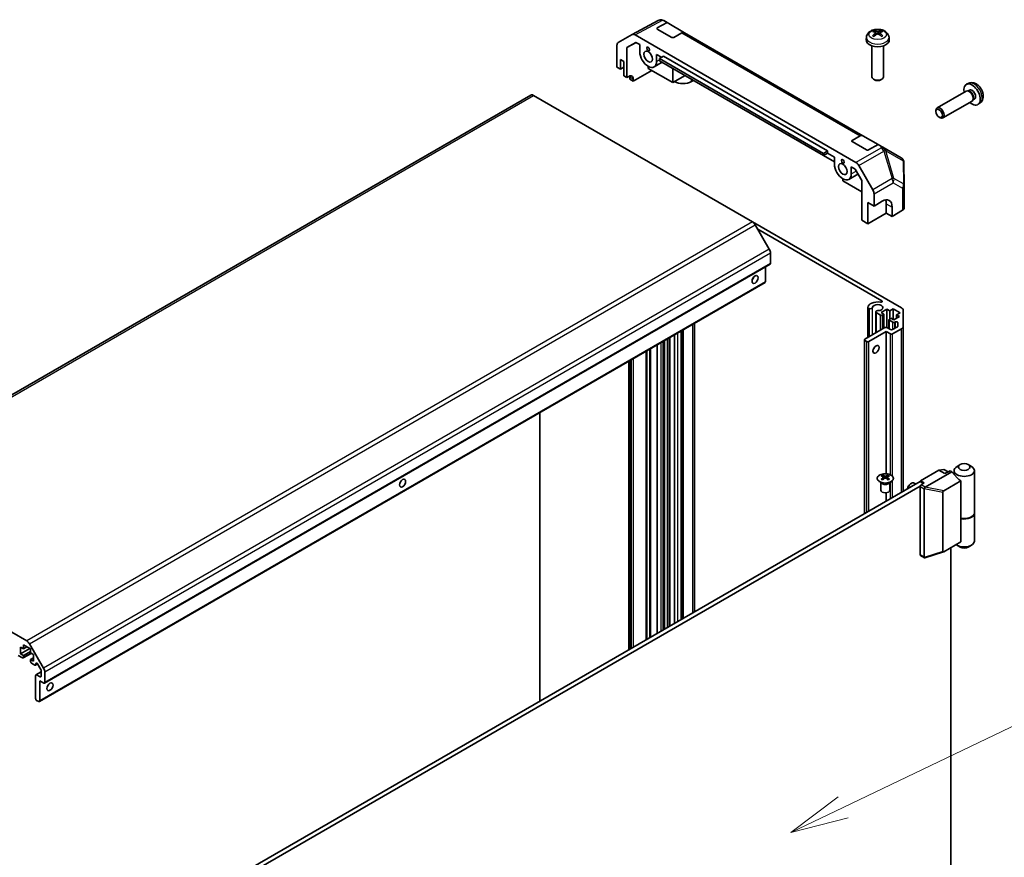
# Model space of a CAD drawing. Units: millimetres. Extents: x 87 to 8338, y 48 to 1734.
# Drawn here: x 1918 to 2173, y 939 to 1155 of the extents above; entities that cross this region are included whole.
import ezdxf

# ---------------------------------------------------------------- set-up
doc = ezdxf.new("R2010")
doc.units = ezdxf.units.MM
doc.header["$LTSCALE"] = 6
for name, color, linetype, lineweight in [('Symbol (TK)', 100, 'Continuous', 18), ('Visible (ISO)', 7, 'Continuous', 35), ('Visible Narrow (ISO)', 7, 'Continuous', 25)]:
    doc.layers.add(name, color=color, linetype=linetype, lineweight=lineweight)
doc.styles.add('Note Text (TK2)', font='txt')

# ---------------------------------------------------------------- blocks, each defined once
blk = doc.blocks.new('バルーン3')
at = {"layer": 'Symbol (TK)', "color": 100}
for p, q in [((355.231, 158.613), (375.01, 168.068)), ((355.016, 159.064), (352.976, 157.535)), ((355.231, 158.613), (352.976, 157.535)), ((352.976, 157.535), (355.447, 158.162))]:
    blk.add_line(p, q, dxfattribs=at)
at = {"layer": 'Symbol (TK)'}
blk.add_circle((377.707, 169.357), 3, dxfattribs=at)
at = {"layer": 'Symbol (TK)', "color": 7, "insert": (377.707, 169.351), "char_height": 2, "attachment_point": 5, "style": 'Note Text (TK2)'}
blk.add_mtext('5', dxfattribs=at)

msp = doc.modelspace()

# ---------------------------------------------------------------- linework, layer by layer
at = {"layer": 'Visible (ISO)'}
for p, q in [((2076.8338, 1151.5356), (2083.5537, 1155.1491)), ((2083.3355, 1153.2399), (2085.8444, 1154.6379)), ((2084.9948, 1155.1284), (2085.8444, 1154.6379)), ((2085.8444, 1154.6379), (2090.3901, 1152.0134)), ((2073.1985, 1149.4371), (2076.8206, 1151.5283)), ((2077.5706, 1151.454), (2134.7087, 1118.4652)), ((2087.0478, 1150.7958), (2083.3355, 1152.9391)), ((2089.6586, 1151.9496), (2087.5781, 1150.7904)), ((2136.5288, 1125.3752), (2090.3901, 1152.0134)), ((2139.8304, 1152.0007), (2139.8888, 1151.4564)), ((2140.8615, 1152.0007), (2140.8031, 1151.4564)), ((2075.4604, 1148.1441), (2077.7907, 1149.4895)), ((2077.8735, 1149.4417), (2075.4604, 1148.1441)), ((2077.7907, 1149.4895), (2078.7746, 1148.9214)), ((2078.7746, 1147.0846), (2078.7746, 1148.9214)), ((2137.421, 1150.8689), (2137.3517, 1150.2229)), ((2143.2708, 1150.8689), (2143.3402, 1150.2229)), ((2072.888, 1143.1348), (2072.888, 1148.7505)), ((2075.4604, 1140.4248), (2075.4604, 1148.1441)), ((2083.1233, 1146.4107), (2084.4491, 1145.6452)), ((2083.1233, 1146.4107), (2083.1233, 1144.5738)), ((2138.8459, 1148.6158), (2138.8459, 1140.5809)), ((2141.8459, 1148.6158), (2141.8459, 1140.5809)), ((2073.7899, 1142.614), (2073.7899, 1145.0635)), ((2073.7899, 1145.0635), (2074.6649, 1144.5583)), ((2074.6649, 1144.5583), (2074.6649, 1140.8841)), ((2082.4865, 1143.1662), (2084.5541, 1144.3599)), ((2084.9264, 1145.9208), (2083.8658, 1145.3084)), ((2083.8658, 1144.7573), (2083.8658, 1145.3084)), ((2083.8658, 1145.3084), (2126.2922, 1120.8135)), ((2126.2922, 1120.2624), (2083.8658, 1144.7573)), ((2084.9264, 1145.9208), (2127.3529, 1121.4259)), ((2072.888, 1143.1348), (2073.7899, 1142.614)), ((2073.7899, 1142.614), (2074.6649, 1143.1192)), ((2081.9355, 1142.1978), (2077.0792, 1139.4902)), ((2080.949, 1142.7673), (2080.949, 1143.3185)), ((2087.3129, 1139.0931), (2080.949, 1142.7673)), ((2087.3129, 1142.767), (2087.3129, 1139.0931)), ((2074.6649, 1140.8841), (2075.4604, 1140.4248)), ((2075.4604, 1140.4248), (2076, 1140.7256)), ((2076.2559, 1139.9655), (2076.2559, 1140.5779)), ((2077.0792, 1139.4902), (2076.2559, 1139.9655)), ((2077.0792, 1140.1026), (2077.0792, 1139.4902)), ((2087.3129, 1139.0931), (2090.4947, 1140.9301)), ((2092.669, 1139.6747), (2092.1389, 1139.3687)), ((2139.5128, 1139.8371), (2139.285, 1139.9686)), ((2141.1791, 1139.8371), (2141.4068, 1139.9686)), ((2163.9309, 1138.9408), (2163.3368, 1138.6779)), ((2163.2487, 1136.9016), (2155.7336, 1132.5628)), ((2163.8369, 1136.9554), (2163.5623, 1136.9708)), ((2164.0717, 1137.1908), (2163.6792, 1136.9642)), ((2050.5686, 1135.8825), (1862.8317, 1027.4926)), ((2107.9277, 1103.1249), (2051.3186, 1135.8082)), ((2164.7487, 1134.3035), (2157.2336, 1129.9647)), ((2165.0893, 1134.7861), (2164.9654, 1134.5406)), ((2165.4106, 1134.8717), (2165.0182, 1134.6451)), ((2166.8558, 1133.8748), (2166.331, 1133.4917)), ((2155.4229, 1131.6134), (2155.423, 1131.8764)), ((2156.256, 1130.1704), (2156.4839, 1130.0389)), ((2133.7168, 1124.1522), (2135.7973, 1125.3114)), ((2137.4291, 1121.7081), (2133.7168, 1123.8514)), ((2136.5288, 1125.3752), (2140.4684, 1123.1007)), ((2127.3529, 1121.4259), (2126.2922, 1120.8135)), ((2127.3529, 1120.8747), (2126.2922, 1120.2624)), ((2126.2922, 1120.8135), (2126.2922, 1120.2624)), ((2127.3529, 1121.4259), (2127.3529, 1120.8747)), ((2127.3529, 1120.8747), (2129.156, 1119.8337)), ((2140.4684, 1123.1007), (2137.9595, 1121.7027)), ((2140.4684, 1123.1007), (2141.2966, 1122.6225)), ((2141.2966, 1122.6225), (2141.6431, 1122.4225)), ((2146.3889, 1119.6825), (2141.6431, 1122.4225)), ((2126.2924, 1120.2625), (2129.156, 1118.6092)), ((2129.156, 1117.9969), (2129.156, 1119.8337)), ((2147.2027, 1112.4345), (2147.1388, 1118.3996)), ((2133.5047, 1117.323), (2134.4886, 1116.7549)), ((2133.5047, 1117.323), (2133.5047, 1115.4861)), ((2134.4886, 1116.7549), (2136.2089, 1113.7753)), ((2135.4587, 1117.6736), (2139.0808, 1111.3999)), ((2131.3303, 1113.6796), (2131.3303, 1114.2308)), ((2136.2089, 1110.863), (2131.3303, 1113.6796)), ((2132.8678, 1114.0785), (2135.2423, 1115.4494)), ((2136.2089, 1113.7753), (2136.2089, 1103.5145)), ((2147.2028, 1112.4185), (2147.2028, 1106.6972)), ((2137.8004, 1102.5957), (2137.8004, 1108.107)), ((2137.8004, 1108.107), (2139.3913, 1107.1885)), ((2139.3913, 1107.1885), (2139.3913, 1110.3547)), ((2139.3913, 1107.1885), (2141.4756, 1108.4346)), ((2142.5733, 1107.8009), (2142.5733, 1105.3514)), ((2144.081, 1106.9304), (2144.081, 1104.4809)), ((2146.7818, 1106.0956), (2144.081, 1104.4809)), ((2107.9277, 1103.1249), (2146.4827, 1080.8652)), ((2136.2089, 1103.5145), (2137.8004, 1102.5957)), ((2142.5733, 1105.3514), (2137.8004, 1102.5957)), ((2144.081, 1104.4809), (2142.5733, 1105.3514)), ((2112.299, 1096.0609), (2108.6777, 1102.3332)), ((2141.4014, 1082.6966), (2109.3216, 1101.2179)), ((2112.6097, 1092.3385), (2112.6097, 1095.0155)), ((2112.532, 1092.1668), (1924.7952, 983.7769)), ((2111.2839, 1087.5926), (2111.2839, 1091.4462)), ((2111.2062, 1087.4209), (1923.4693, 979.031)), ((2137.7984, 1073.2007), (2137.7984, 1080.9751)), ((2138.133, 1080.6644), (2137.8603, 1080.8218)), ((2137.8603, 1073.2364), (2137.8603, 1080.8218)), ((2138.133, 1073.3939), (2138.133, 1080.6644)), ((2142.7059, 1080.5044), (2141.221, 1079.647)), ((2143.4484, 1080.0757), (2142.7059, 1080.5044)), ((2142.7059, 1075.7571), (2142.7059, 1080.5044)), ((2144.3499, 1080.5962), (2143.4484, 1080.0757)), ((2143.4484, 1077.9936), (2143.4484, 1080.0757)), ((2146.1531, 1079.5552), (2144.3499, 1080.5962)), ((2144.3499, 1077.8405), (2144.3499, 1080.5962)), ((2146.922, 1080.2528), (2146.922, 1076.0713)), ((2139.8453, 1074.3825), (2139.8453, 1079.7933)), ((2141.0354, 1078.9887), (2139.9072, 1079.6401)), ((2139.9072, 1074.4182), (2139.9072, 1079.6401)), ((2141.221, 1079.647), (2141.9634, 1079.2184)), ((2141.9634, 1079.2184), (2141.5657, 1078.9887)), ((2141.9634, 1075.6054), (2141.9634, 1079.2184)), ((2143.259, 1075.4392), (2143.259, 1077.7946)), ((2143.3688, 1077.9477), (2143.7666, 1078.1773)), ((2144.2439, 1077.1363), (2143.3688, 1077.6415)), ((2143.7666, 1078.1773), (2144.509, 1077.7487)), ((2144.509, 1077.7487), (2145.994, 1078.606)), ((2145.2515, 1079.0347), (2146.1531, 1079.5552)), ((2145.994, 1078.606), (2145.2515, 1079.0347)), ((2145.2515, 1078.1773), (2145.2515, 1079.0347)), ((2089.7985, 1000.4785), (2089.7985, 1075.0611)), ((2092.5147, 1002.0467), (2092.5147, 1076.6294)), ((2137.0049, 1072.7425), (2142.2021, 1075.7432)), ((2142.7324, 1075.7432), (2143.634, 1075.2226)), ((2144.1643, 1075.2226), (2145.4622, 1075.972)), ((2146.4827, 1075.4589), (2144.1643, 1074.1204)), ((2144.9319, 1077.2273), (2144.7742, 1077.1363)), ((2145.572, 1076.1251), (2145.572, 1077.0743)), ((2146.922, 1033.4588), (2146.922, 1076.0713)), ((2085.2181, 997.8341), (2085.2181, 1072.4167)), ((2085.9606, 998.2627), (2085.9606, 1072.8454)), ((2086.5137, 998.5821), (2086.5137, 1073.1647)), ((2087.7517, 999.2968), (2087.7517, 1073.8794)), ((2089.4639, 1000.2854), (2089.4639, 1074.868)), ((2089.5258, 1000.3211), (2089.5258, 1074.9037)), ((2136.895, 1027.6698), (2136.895, 1072.5894)), ((2137.5352, 1072.1302), (2137.0049, 1072.4364)), ((2142.5733, 1074.7328), (2138.0655, 1072.1302)), ((2143.634, 1074.1204), (2142.5733, 1074.7328)), ((2142.5733, 1037.9608), (2142.5733, 1074.7328)), ((2083.3052, 996.7296), (2083.3052, 1071.3122)), ((2076.4109, 992.7492), (2076.4109, 1067.3318)), ((2080.595, 995.1649), (2080.595, 1069.7475)), ((2075.9601, 992.489), (2075.9601, 1067.0716)), ((2052.8949, 1053.7549), (2052.8949, 979.1723)), ((2161.6652, 1040.3174), (2160.8697, 1039.8581)), ((2163.7865, 1040.3174), (2164.582, 1039.8581)), ((2141.5511, 1037.5817), (2141.5511, 1037.2991)), ((2141.9405, 1037.0871), (2141.9843, 1036.6793)), ((2142.0822, 1036.7472), (2141.9701, 1036.8119)), ((2142.67, 1036.8119), (2142.5579, 1036.7472)), ((2142.6996, 1037.0871), (2142.6558, 1036.6793)), ((2143.089, 1037.5817), (2143.089, 1037.2991)), ((2151.3768, 1036.1533), (2156.1498, 1038.909)), ((2159.5439, 1038.4803), (2152.6607, 1034.5063)), ((2156.1498, 1038.909), (2157.4756, 1039.0621)), ((2157.7408, 1037.9904), (2156.1498, 1038.909)), ((2157.4756, 1039.0621), (2158.5363, 1038.4497)), ((2159.0666, 1038.7559), (2157.7408, 1037.9904)), ((2159.5439, 1038.4803), (2159.0666, 1038.7559)), ((2160.8697, 1036.9494), (2159.5439, 1038.4803)), ((2160.1009, 1038.7865), (2160.1009, 1037.8372)), ((2165.3509, 1038.7865), (2165.3509, 1027.8863)), ((1964.6476, 928.2226), (2151.3238, 1036.0002)), ((2151.3459, 1034.7882), (1965.7082, 927.6103)), ((2141.2358, 1035.6631), (2141.1947, 1035.7436)), ((2141.195, 1035.743), (2141.195, 1033.6934)), ((2143.4043, 1035.6631), (2143.4454, 1035.7436)), ((2143.4451, 1035.743), (2143.4451, 1033.6934)), ((2148.8314, 1035.3393), (2149.0593, 1035.4708)), ((2150.1721, 1035.3353), (2149.809, 1035.5449)), ((2152.2253, 1035.4797), (2151.3238, 1036.0002)), ((2151.3238, 1017.0166), (2151.3238, 1034.653)), ((2151.3768, 1035.9696), (2151.3768, 1036.1533)), ((2152.3844, 1035.5715), (2151.3768, 1036.1533)), ((2151.5889, 1035.1123), (2152.3844, 1035.5715)), ((2157.4336, 1033.5877), (2161.8443, 1036.1342)), ((2161.8443, 1026.3363), (2161.8443, 1036.1342)), ((2142.5733, 1030.9481), (2142.5733, 1033.0606)), ((2152.3844, 1034.0406), (2152.3844, 1016.4043)), ((2157.1574, 1017.8518), (2157.1574, 1033.2054)), ((1863.5817, 1027.4183), (1920.1908, 994.735)), ((2165.3509, 1027.7638), (2165.3509, 1020.5378)), ((2161.8443, 1020.335), (2161.8443, 1026.3363)), ((2161.8443, 1020.335), (2157.4336, 1017.7885)), ((2161.6652, 1019.0069), (2160.8697, 1019.4661)), ((2163.7865, 1019.0069), (2164.582, 1019.4661)), ((2151.4014, 1016.845), (2152.4796, 1016.2225)), ((2152.5738, 1016.2162), (2157.3356, 1017.7436)), ((2159.2787, 903.6665), (2159.2787, 1018.8538)), ((1919.3574, 993.7159), (1919.3574, 992.6748)), ((1921.1605, 992.6748), (1919.3574, 993.7159)), ((1920.9408, 993.9433), (1924.5622, 987.671)), ((1919.0922, 990.3478), (1917.964, 990.9992)), ((1918.6149, 993.1035), (1918.6149, 991.3889)), ((1919.3574, 992.6748), (1918.6149, 993.1035)), ((1921.0014, 992.7667), (1918.6149, 991.3889)), ((1918.6149, 991.3889), (1919.3574, 990.9602)), ((1921.3499, 991.5245), (1919.2797, 990.3293)), ((1920.259, 993.1954), (1919.3574, 992.6748)), ((1921.1605, 992.0012), (1919.3574, 990.9602)), ((1919.3574, 990.9602), (1919.3574, 990.5009)), ((1921.1605, 991.6338), (1921.1605, 992.6748)), ((1921.903, 991.2052), (1921.1605, 991.6338)), ((1921.903, 989.4905), (1921.903, 991.2052)), ((1921.903, 990.3478), (1921.1605, 989.9192)), ((1921.1605, 989.9192), (1921.903, 989.4905)), ((1921.1605, 989.4599), (1921.1605, 989.9192)), ((1922.3007, 988.4954), (1921.4257, 989.0006)), ((1923.0197, 988.7837), (1922.4882, 988.4768)), ((1922.5659, 988.8306), (1922.5659, 988.6485)), ((1923.8406, 987.362), (1923.0186, 988.7857)), ((1922.4863, 979.815), (1922.4863, 985.8163)), ((1923.9182, 986.7698), (1922.564, 985.9879)), ((1922.7515, 985.9694), (1923.6531, 985.4489)), ((1923.9182, 985.6019), (1923.9182, 987.1006)), ((1924.8728, 986.6256), (1924.8728, 983.9485)), ((1923.547, 984.4078), (1923.547, 979.2027)), ((1924.6077, 983.7954), (1923.547, 984.4078)), ((1923.2818, 979.0496), (1922.7515, 979.3557))]:
    msp.add_line(p, q, dxfattribs=at)
for centre, start, end in [((2145.6389, 1118.3835), 0.613934, 60), ((2145.7028, 1112.4185), 0, 0.613934)]:
    msp.add_arc(centre, 1.5, start, end, dxfattribs=at)
for centre, major_axis, ratio, start_param, end_param in [((2084.2553, 1153.8233), (0.0227, 1.5029), 0.99141636, 6.02021656, 6.777631), ((2084.2176, 1153.845), (1.3185, 0.7346), 0.97631743, 0.52835388, 0.77021428), ((2077.5709, 1150.2288), (-0.7502, 1.2994), 0.57717444, 5.49793944, 6.28318531), ((2083.6006, 1153.0868), (0.375, -0.0056), 0.56718765, 2.36462177, 3.9354181), ((2089.6401, 1150.7144), (0.75, 1.299), 0.57735027, 0, 0.76794487), ((2140.4238, 1148.0818), (2.56, -4.1474), 0.49462411, 2.44776077, 2.68674507), ((2140.4238, 1148.0007), (-1.9056, -4.4859), 0.59526289, 3.96282307, 4.20180736), ((2140.2757, 1147.9963), (-2.2929, 4.3008), 0.65417299, 5.62601221, 5.86499651), ((2140.2757, 1148.0862), (2.9153, 3.9059), 0.55353421, 0.95931878, 1.19830308), ((2140.4162, 1147.9963), (-2.2929, -4.3008), 0.65417299, 3.55978145, 3.79876575), ((2140.4162, 1148.0862), (2.9153, -3.9059), 0.55353421, 1.94328958, 2.18227387), ((2140.2681, 1148.0818), (2.56, 4.1474), 0.49462411, 0.45484759, 0.69383188), ((2140.2681, 1148.0007), (-1.9056, 4.4859), 0.59526289, 5.2229706, 5.46195489), ((2073.9488, 1148.1376), (-0.7502, 1.2994), 0.57717444, 0, 0.78524587), ((2087.3129, 1150.9435), (0.375, -0.0056), 0.56718765, 3.9354181, 5.50621443), ((2140.3459, 1150.1158), (3, 0), 0.57735027, 3.0796893, 6.34508866), ((2080.949, 1145.8292), (1.5375, -2.663), 0.57735027, 3.92699082, 7.06858347), ((2076, 1139.5009), (0.77, 1.2874), 0.58733688, 5.50682378, 7.07762011), ((2075.1953, 1139.9655), (0.75, 1.299), 0.57735027, 5.49778714, 5.71376205), ((2089.9646, 1140.624), (-3.075, 0), 0.57735027, 0.78539816, 2.35619449), ((2140.3459, 1140.5809), (1.5, 0), 0.57735027, 3.14159265, 6.28318531), ((2140.3459, 1140.3178), (1.1779, 0), 0.57735027, 3.92675802, 5.49801994), ((2164.7411, 1136.0312), (1.5, -2.5981), 0.57735027, 5.23598776, 10.47197551), ((2163.9987, 1135.6026), (0.75, -1.299), 0.57735027, 0, 3.14159265), ((2164.2264, 1135.7341), (0.6695, -1.1596), 0.57735027, 0.36144194, 2.78015071), ((2164.7411, 1136.0312), (0.6695, -1.1596), 0.57735027, 0, 3.14159265), ((2051.3186, 1134.5835), (-0.75, 1.299), 0.57735027, 5.49778714, 6.28318531), ((2156.4836, 1131.2638), (0.75, -1.299), 0.57735027, 5.49801994, 10.20994333), ((2133.982, 1123.9991), (0.375, -0.0056), 0.56718765, 2.36462177, 3.9354181), ((2135.7788, 1124.0762), (0.75, 1.299), 0.57735027, 0, 0.76794487), ((2137.6943, 1121.8558), (0.375, -0.0056), 0.56718765, 3.9354181, 5.50621443), ((2141.1549, 1120.9723), (-0.6222, 1.5612), 0.81851376, 4.70017392, 5.47940157), ((2134.7084, 1117.2405), (0.75, -1.299), 0.57752615, 1.57079633, 2.3560422), ((2131.3303, 1116.7415), (1.5375, -2.663), 0.57735027, 3.92699082, 7.06858347), ((2138.3305, 1110.9668), (0.75, -1.299), 0.57752615, 0.78555046, 1.57079633), ((2141.4756, 1105.3728), (1.8267, 3.2753), 0.56718765, 5.48935986, 7.06015619), ((2139.9217, 1106.2699), (-1.875, -3.2476), 0.57735027, 2.35619449, 2.71912968), ((2145.7028, 1106.6972), (1.5, 0), 0.57735027, 5.51524044, 6.28318531), ((2107.9277, 1101.9002), (-0.75, 1.299), 0.57735027, 4.71238898, 5.49778714), ((2111.549, 1095.6279), (-0.75, 1.299), 0.57735027, 3.92699082, 4.71238898), ((2112.3445, 1092.4916), (0.1875, -0.3248), 0.57735027, 0, 0.78539816), ((2107.5715, 1088.8173), (0.5625, 0.9743), 0.57735027, 4.37255207, 5.05222589), ((2111.0187, 1087.7457), (0.1875, -0.3248), 0.57735027, 0, 0.78539816), ((2141.1364, 1082.5436), (0.3748, 0), 0.57735027, 4.43873059, 7.06858347), ((2138.3985, 1080.9751), (-0.6001, 0), 0.57735027, 6.23221797, 6.74144068), ((2140.3459, 1080.9177), (-2.5501, 0), 0.57735027, 4.43873059, 6.23221797), ((2138.3985, 1080.9751), (0.6, 0), 0.57735027, 4.25413361, 6.23221797), ((2140.3459, 1080.9177), (1.35, 0), 0.57735027, 4.76335631, 9.37381063), ((2140.4453, 1079.7933), (-0.6, 0), 0.57735027, 4.76335631, 6.74144068), ((2145.422, 1080.2528), (1.5, 0), 0.57735027, 0, 0.78539816), ((2141.3005, 1079.1418), (-0.375, 0), 0.57735027, 0.78539816, 2.35619449), ((2143.634, 1077.7946), (-0.375, 0), 0.57735027, 5.49778714, 7.06858347), ((2142.4673, 1075.5901), (0.375, 0), 0.57735027, 0.78539816, 2.35619449), ((2143.8992, 1075.3757), (0.375, 0), 0.57735027, 3.92699082, 5.49778714), ((2144.509, 1077.2894), (-0.375, 0), 0.57735027, 0.78539816, 2.35619449), ((2145.197, 1077.0743), (0.375, 0), 0.57735027, 0, 2.35619449), ((2145.197, 1076.1251), (0.375, 0), 0.57735027, 5.49778714, 6.28318531), ((2145.422, 1076.0713), (1.5, 0), 0.57735027, 5.49778714, 6.28318531), ((2137.27, 1072.5894), (-0.375, 0), 0.57735027, 5.49778714, 7.06858347), ((2143.8992, 1074.2735), (-0.375, 0), 0.57735027, 0.78539816, 2.35619449), ((2137.8004, 1072.2833), (-0.375, 0), 0.57735027, 0.78539816, 2.35619449), ((2138.861, 1070.7523), (0.5625, 0.9743), 0.57735027, 4.37255207, 5.05222589), ((2162.7259, 1038.7865), (-2.625, 0), 0.57735027, 5.49778714, 10.21017612), ((2141.7457, 1032.7544), (2.4032, 5.0453), 0.62547267, 0.69994966, 0.77562357), ((2142.5089, 1032.609), (-3.1669, 4.6684), 0.52483389, 5.52432463, 5.6901366), ((2142.5089, 1032.3909), (2.4259, 5.093), 0.62547267, 0.80431066, 0.97012263), ((2142.1312, 1032.3909), (2.4259, -5.093), 0.62547267, 2.47033009, 2.63614206), ((2142.1312, 1032.609), (-3.1669, -4.6684), 0.52483389, 4.03350142, 4.19931339), ((2142.5089, 1032.3909), (2.4259, 5.093), 0.62547267, 0.5054506, 0.67126257), ((2142.5089, 1032.609), (-3.1669, 4.6684), 0.52483389, 5.22546457, 5.39127654), ((2142.1312, 1032.609), (-3.1669, -4.6684), 0.52483389, 3.73464136, 3.90045333), ((2142.1312, 1032.3909), (2.4259, -5.093), 0.62547267, 2.17147002, 2.33728199), ((2142.8943, 1032.7544), (2.4032, -5.0453), 0.62547267, 2.36596909, 2.44164299), ((2162.7259, 1038.021), (2.3144, -1.7408), 0.71153116, 4.41838768, 4.86129872), ((2016.3548, 1036.1533), (0.5625, 0.9743), 0.57735027, 4.37255207, 5.05222589), ((2141.7457, 1032.0913), (-3.1373, 4.6247), 0.52483389, 5.41996363, 5.49563754), ((2142.8943, 1032.0913), (-3.1373, -4.6247), 0.52483389, 3.92914042, 4.00481433), ((2148.8312, 1034.3774), (-0.589, -1.0201), 0.57735027, 3.92675802, 5.3055945), ((2149.059, 1034.2459), (0.75, 1.299), 0.57735027, 0, 1.98282214), ((2151.5889, 1034.8061), (-0.1875, -0.3248), 0.57735027, 3.92699082, 5.49778714), ((2151.4748, 1034.5063), (1.2507, 0.0753), 0.173457, 5.92183377, 5.94912477), ((2142.32, 1033.6934), (-1.125, 0), 0.57735027, 0, 3.14159265), ((2152.8617, 1034.0712), (-0.4762, -0.0517), 0.63706671, 5.95242807, 6.2141823), ((2157.5819, 1033.331), (0.3977, 0.2296), 0.64549722, 1.57079633, 2.78485927), ((2162.7259, 1027.8863), (2.625, 0), 0.57735027, 4.36990186, 6.28318531), ((2162.7259, 1027.7638), (2.625, 0), 0.57735027, 4.36990186, 6.32360241), ((2162.7259, 1020.5378), (2.625, 0), 0.57735027, 3.78364325, 6.28318531), ((2162.7259, 1019.6192), (1.5, 0), 0.57735027, 3.92699082, 5.49778714), ((2151.5889, 1017.1697), (-0.1875, -0.3248), 0.57735027, 5.49778714, 6.28318531), ((2152.8617, 1016.4349), (-0.4762, -0.0517), 0.63706671, 6.2141823, 6.47593652), ((2157.5819, 1018.2164), (-0.3877, -0.4636), 0.37277577, 5.8638364, 7.07789934), ((1920.1908, 993.5103), (0.75, -1.299), 0.57735027, 1.57079633, 2.35619449), ((1919.0922, 990.654), (0.1875, -0.3248), 0.57735027, 5.49778714, 7.06858347), ((1921.4257, 989.3068), (-0.1875, 0.3248), 0.57735027, 0.78539816, 2.35619449), ((1922.3007, 988.8016), (0.1875, -0.3248), 0.57735027, 5.49778714, 7.06858347), ((1922.8311, 988.6775), (-0.1875, 0.3248), 0.57735027, 4.71238898, 7.06858347), ((1922.7515, 985.6632), (-0.1875, 0.3248), 0.57735027, 5.49778714, 7.06858347), ((1923.6531, 987.2537), (-0.1875, 0.3248), 0.57735027, 3.92699082, 4.71238898), ((1923.8122, 987.2379), (0.75, -1.299), 0.57735027, 0.78539816, 1.57079633), ((1923.6531, 985.755), (0.1875, -0.3248), 0.57735027, 5.49778714, 7.06858347), ((1924.6077, 984.1016), (0.1875, -0.3248), 0.57735027, 5.49778714, 7.06858347), ((1925.138, 983.4893), (0.5625, 0.9743), 0.57735027, 4.37255207, 5.05222589), ((1922.7515, 979.6619), (-0.1875, 0.3248), 0.57735027, 0.78539816, 2.35619449), ((1923.2818, 979.3557), (0.1875, -0.3248), 0.57735027, 5.49778714, 7.06858347)]:
    msp.add_ellipse(centre, major_axis=major_axis, ratio=ratio, start_param=start_param, end_param=end_param, dxfattribs=at)
for centre, major_axis in [((2080.949, 1145.8292), (0.7875, -1.364)), ((2080.949, 1147.8194), (0.2625, -0.4547)), ((2156.2558, 1131.1323), (-0.589, 1.0201)), ((2131.3303, 1116.7415), (0.7875, -1.364)), ((2131.3303, 1118.7317), (0.2625, -0.4547)), ((2108.6322, 1088.2049), (-0.5625, -0.9743)), ((2139.9217, 1070.14), (0.5625, 0.9743)), ((2162.7259, 1039.705), (1.5, 0)), ((2017.4154, 1035.5409), (-0.5625, -0.9743)), ((1926.1987, 982.8769), (-0.5625, -0.9743))]:
    msp.add_ellipse(centre, major_axis=major_axis, ratio=0.57735027, dxfattribs=at)
msp.add_open_spline([(2083.5683, 1155.1568), (2083.5636, 1155.1544), (2083.5585, 1155.1517), (2083.5537, 1155.1491)], degree=3, dxfattribs=at)
for points, knots in [([(2137.421, 1150.8689), (2137.4434, 1151.0774), (2137.5031, 1151.2779), (2137.6837, 1151.6594), (2137.8103, 1151.8344), (2138.13, 1152.1727), (2138.3317, 1152.3209), (2138.8105, 1152.5911), (2139.0951, 1152.6966), (2139.6973, 1152.8431), (2140.0163, 1152.8798), (2140.651, 1152.8814), (2140.9665, 1152.8471), (2141.5814, 1152.703), (2141.8808, 1152.5932), (2142.4268, 1152.2815), (2142.6785, 1152.0837), (2143.0348, 1151.6189), (2143.1591, 1151.3828), (2143.2467, 1151.0369), (2143.2618, 1150.9535), (2143.2708, 1150.8689)], [5.5596905, 5.5596905, 5.5596905, 5.5596905, 5.76465035, 5.76465035, 5.99724023, 5.99724023, 6.29459763, 6.29459763, 6.66985758, 6.66985758, 7.06428247, 7.06428247, 7.45411883, 7.45411883, 7.84838663, 7.84838663, 8.22269251, 8.22269251, 8.4943548, 8.4943548, 8.57747644, 8.57747644, 8.57747644, 8.57747644]), ([(2139.3229, 1152.5356), (2139.3307, 1152.5348), (2139.3397, 1152.5319), (2139.3562, 1152.5233), (2139.3663, 1152.5156), (2139.3818, 1152.4996), (2139.39, 1152.4886), (2139.4001, 1152.4702), (2139.4043, 1152.4603), (2139.407, 1152.4511)], [0.0145600729, 0.0145600729, 0.0145600729, 0.0145600729, 0.0187226824, 0.0187226824, 0.0234298311, 0.0234298311, 0.0280690561, 0.0280690561, 0.0318101771, 0.0318101771, 0.0318101771, 0.0318101771]), ([(2139.7675, 1152.0801), (2139.7881, 1152.0693), (2139.8056, 1152.0548), (2139.8276, 1152.0216), (2139.8321, 1152.0027), (2139.8289, 1151.9663), (2139.8211, 1151.9462), (2139.7966, 1151.913), (2139.7831, 1151.8995), (2139.7675, 1151.8873)], [-0.2036008625, -0.2036008625, -0.2036008625, -0.2036008625, -0.191101084, -0.191101084, -0.1786013054, -0.1786013054, -0.1660771911, -0.1660771911, -0.1569242563, -0.1569242563, -0.1569242563, -0.1569242563]), ([(2140.5129, 1152.3176), (2140.4896, 1152.3084), (2140.4606, 1152.3006), (2140.3981, 1152.2907), (2140.3645, 1152.2887), (2140.302, 1152.2901), (2140.269, 1152.2936), (2140.217, 1152.3046), (2140.1966, 1152.3107), (2140.179, 1152.3176)], [-0.203600879, -0.203600879, -0.203600879, -0.203600879, -0.1911011005, -0.1911011005, -0.178601322, -0.178601322, -0.1660772077, -0.1660772077, -0.1569242728, -0.1569242728, -0.1569242728, -0.1569242728]), ([(2140.179, 1151.6497), (2140.2023, 1151.6643), (2140.2312, 1151.6767), (2140.2938, 1151.6922), (2140.3274, 1151.6954), (2140.3899, 1151.6931), (2140.4229, 1151.6876), (2140.4749, 1151.6703), (2140.4953, 1151.6607), (2140.5129, 1151.6497)], [-0.203600879, -0.203600879, -0.203600879, -0.203600879, -0.1911011005, -0.1911011005, -0.178601322, -0.178601322, -0.1660772077, -0.1660772077, -0.1569242728, -0.1569242728, -0.1569242728, -0.1569242728]), ([(2140.9244, 1151.8873), (2140.9037, 1151.9034), (2140.8863, 1151.9224), (2140.8643, 1151.9613), (2140.8598, 1151.9813), (2140.8629, 1152.017), (2140.8708, 1152.035), (2140.8952, 1152.0619), (2140.9088, 1152.0719), (2140.9244, 1152.0801)], [-0.2036008625, -0.2036008625, -0.2036008625, -0.2036008625, -0.191101084, -0.191101084, -0.1786013054, -0.1786013054, -0.1660771911, -0.1660771911, -0.1569242563, -0.1569242563, -0.1569242563, -0.1569242563]), ([(2141.2849, 1152.4511), (2141.2876, 1152.4603), (2141.2918, 1152.4702), (2141.3019, 1152.4886), (2141.31, 1152.4996), (2141.3255, 1152.5156), (2141.3357, 1152.5233), (2141.3521, 1152.5319), (2141.3612, 1152.5348), (2141.369, 1152.5356)], [0.0427285558, 0.0427285558, 0.0427285558, 0.0427285558, 0.0464696768, 0.0464696768, 0.0511089018, 0.0511089018, 0.0558160505, 0.0558160505, 0.05997866, 0.05997866, 0.05997866, 0.05997866]), ([(2139.0253, 1151.1825), (2139.0319, 1151.19), (2139.0398, 1151.1969), (2139.0547, 1151.2064), (2139.0642, 1151.21), (2139.0792, 1151.2117), (2139.0875, 1151.2101), (2139.0946, 1151.2059), (2139.0958, 1151.2051), (2139.097, 1151.2042)], [0.0145600729, 0.0145600729, 0.0145600729, 0.0145600729, 0.0187226824, 0.0187226824, 0.0234298311, 0.0234298311, 0.0280690561, 0.0280690561, 0.028985175, 0.028985175, 0.028985175, 0.028985175]), ([(2139.3642, 1151.0464), (2139.3515, 1151.0523), (2139.339, 1151.0582), (2139.3052, 1151.0748), (2139.2842, 1151.0856), (2139.2435, 1151.1079), (2139.2237, 1151.1193), (2139.1854, 1151.1427), (2139.1668, 1151.1547), (2139.1309, 1151.1791), (2139.1136, 1151.1916), (2139.097, 1151.2042)], [4.599557922, 4.599557922, 4.599557922, 4.599557922, 4.630897721, 4.630897721, 4.685414191, 4.685414191, 4.739930661, 4.739930661, 4.794447131, 4.794447131, 4.848963601, 4.848963601, 4.848963601, 4.848963601]), ([(2141.5949, 1151.2042), (2141.5782, 1151.1916), (2141.5609, 1151.1791), (2141.5251, 1151.1547), (2141.5065, 1151.1427), (2141.4682, 1151.1193), (2141.4484, 1151.1079), (2141.4077, 1151.0856), (2141.3867, 1151.0748), (2141.3529, 1151.0582), (2141.3404, 1151.0523), (2141.3277, 1151.0464)], [3.005018033, 3.005018033, 3.005018033, 3.005018033, 3.059534503, 3.059534503, 3.114050973, 3.114050973, 3.168567443, 3.168567443, 3.223083913, 3.223083913, 3.254423712, 3.254423712, 3.254423712, 3.254423712]), ([(2141.5949, 1151.2042), (2141.5961, 1151.2051), (2141.5972, 1151.2059), (2141.6044, 1151.2101), (2141.6127, 1151.2117), (2141.6277, 1151.21), (2141.6372, 1151.2064), (2141.652, 1151.1969), (2141.66, 1151.19), (2141.6666, 1151.1825)], [0.0455535579, 0.0455535579, 0.0455535579, 0.0455535579, 0.0464696768, 0.0464696768, 0.0511089018, 0.0511089018, 0.0558160505, 0.0558160505, 0.05997866, 0.05997866, 0.05997866, 0.05997866]), ([(2166.8558, 1133.8748), (2167.0251, 1133.9983), (2167.169, 1134.1503), (2167.409, 1134.4975), (2167.4973, 1134.6946), (2167.6304, 1135.1406), (2167.6579, 1135.3894), (2167.6525, 1135.9392), (2167.6016, 1136.2384), (2167.4274, 1136.8332), (2167.2997, 1137.1278), (2166.9837, 1137.6782), (2166.7962, 1137.9343), (2166.364, 1138.3947), (2166.1192, 1138.5992), (2165.5762, 1138.9162), (2165.2791, 1139.0352), (2164.6985, 1139.1114), (2164.4318, 1139.1011), (2164.0884, 1139.0039), (2164.0086, 1138.9752), (2163.9309, 1138.9408)], [5.5596905, 5.5596905, 5.5596905, 5.5596905, 5.76465035, 5.76465035, 5.99724023, 5.99724023, 6.29459763, 6.29459763, 6.66985758, 6.66985758, 7.06428247, 7.06428247, 7.45411883, 7.45411883, 7.84838663, 7.84838663, 8.22269251, 8.22269251, 8.4943548, 8.4943548, 8.57747644, 8.57747644, 8.57747644, 8.57747644]), ([(2143.7945, 1035.9058), (2143.9523, 1035.9969), (2144.0847, 1036.1028), (2144.2851, 1036.3335), (2144.3531, 1036.4584), (2144.4176, 1036.7138), (2144.4143, 1036.8442), (2144.3374, 1037.0977), (2144.2637, 1037.2206), (2144.0533, 1037.4473), (2143.9163, 1037.551), (2143.5926, 1037.7281), (2143.4061, 1037.8015), (2143.0026, 1037.9106), (2142.7857, 1037.9463), (2142.3434, 1037.9765), (2142.1181, 1037.971), (2141.682, 1037.9191), (2141.4711, 1037.8729), (2141.0852, 1037.7443), (2140.9101, 1037.662), (2140.6135, 1037.4694), (2140.492, 1037.3592), (2140.3152, 1037.122), (2140.2599, 1036.9951), (2140.2213, 1036.7381), (2140.2377, 1036.6081), (2140.3399, 1036.3578), (2140.4258, 1036.2374), (2140.6588, 1036.0181), (2140.8062, 1035.9193), (2141.1471, 1035.7534), (2141.3408, 1035.6864), (2141.7546, 1035.5911), (2141.9747, 1035.5628), (2142.4192, 1035.5476), (2142.6435, 1035.5608), (2143.0738, 1035.6272), (2143.2796, 1035.6805), (2143.584, 1035.7961), (2143.6943, 1035.848), (2143.7945, 1035.9058)], [0, 0, 0, 0, 0.32060968, 0.32060968, 0.64072744, 0.64072744, 0.95891785, 0.95891785, 1.27728737, 1.27728737, 1.59750072, 1.59750072, 1.91811185, 1.91811185, 2.23863588, 2.23863588, 2.55908567, 2.55908567, 2.87954744, 2.87954744, 3.20010105, 3.20010105, 3.52069551, 3.52069551, 3.84055924, 3.84055924, 4.15845831, 4.15845831, 4.47722405, 4.47722405, 4.79759961, 4.79759961, 5.11820536, 5.11820536, 5.43871051, 5.43871051, 5.75915574, 5.75915574, 6.07962925, 6.07962925, 6.28318531, 6.28318531, 6.28318531, 6.28318531]), ([(2141.8968, 1037.0165), (2141.9102, 1037.0253), (2141.9217, 1037.036), (2141.9371, 1037.0587), (2141.9408, 1037.0707), (2141.9408, 1037.0927), (2141.9371, 1037.1041), (2141.9217, 1037.1244), (2141.9102, 1037.1334), (2141.8968, 1037.1401)], [0.0307191633, 0.0307191633, 0.0307191633, 0.0307191633, 0.0383195288, 0.0383195288, 0.0459198942, 0.0459198942, 0.0535202597, 0.0535202597, 0.0611206252, 0.0611206252, 0.0611206252, 0.0611206252]), ([(2142.2129, 1037.3226), (2142.2264, 1037.316), (2142.2435, 1037.3102), (2142.2808, 1037.3025), (2142.301, 1037.3006), (2142.3391, 1037.3006), (2142.3593, 1037.3025), (2142.3966, 1037.3102), (2142.4137, 1037.316), (2142.4272, 1037.3226)], [0.0307191633, 0.0307191633, 0.0307191633, 0.0307191633, 0.0383195288, 0.0383195288, 0.0459198942, 0.0459198942, 0.0535202597, 0.0535202597, 0.0611206252, 0.0611206252, 0.0611206252, 0.0611206252]), ([(2142.4272, 1036.834), (2142.4137, 1036.8427), (2142.3966, 1036.8502), (2142.3593, 1036.8603), (2142.3391, 1036.8628), (2142.301, 1036.8628), (2142.2808, 1036.8603), (2142.2435, 1036.8502), (2142.2264, 1036.8427), (2142.2129, 1036.834)], [0.0307191633, 0.0307191633, 0.0307191633, 0.0307191633, 0.0383195288, 0.0383195288, 0.0459198942, 0.0459198942, 0.0535202597, 0.0535202597, 0.0611206252, 0.0611206252, 0.0611206252, 0.0611206252]), ([(2142.7433, 1037.1401), (2142.7299, 1037.1334), (2142.7184, 1037.1244), (2142.703, 1037.1041), (2142.6993, 1037.0927), (2142.6993, 1037.0707), (2142.703, 1037.0587), (2142.7184, 1037.036), (2142.7299, 1037.0253), (2142.7433, 1037.0165)], [0.0307191633, 0.0307191633, 0.0307191633, 0.0307191633, 0.0383195288, 0.0383195288, 0.0459198942, 0.0459198942, 0.0535202597, 0.0535202597, 0.0611206252, 0.0611206252, 0.0611206252, 0.0611206252]), ([(2152.4007, 1034.1209), (2152.4149, 1034.1559), (2152.4314, 1034.1942), (2152.4693, 1034.2734), (2152.4902, 1034.3131), (2152.5325, 1034.3823), (2152.5531, 1034.412), (2152.5991, 1034.465), (2152.6233, 1034.4861), (2152.6494, 1034.5)], [0, 0, 0, 0, 0.017679627, 0.017679627, 0.0355589348, 0.0355589348, 0.0508197319, 0.0508197319, 0.0670873169, 0.0670873169, 0.0670873169, 0.0670873169]), ([(2152.5738, 1016.2163), (2152.5494, 1016.2084), (2152.5259, 1016.2061), (2152.4825, 1016.2183), (2152.4638, 1016.2308), (2152.4292, 1016.2694), (2152.414, 1016.2951), (2152.4007, 1016.3261)], [0.0145470084, 0.0145470084, 0.0145470084, 0.0145470084, 0.0292235169, 0.0292235169, 0.0422861714, 0.0422861714, 0.0554565223, 0.0554565223, 0.0554565223, 0.0554565223])]:
    msp.add_open_spline(points, degree=3, knots=knots, dxfattribs=at)
for points, weights in [([(2139.4755, 1152.2172), (2139.4425, 1152.3297), (2139.407, 1152.4511)], [1.08273581423, 1.07755563664, 1.07090462709]), ([(2141.2849, 1152.4511), (2141.2494, 1152.3297), (2141.2164, 1152.2172)], [1.07090462707, 1.07755563662, 1.08273581421])]:
    msp.add_rational_spline(points, weights, degree=2, dxfattribs=at)
at = {"layer": 'Visible Narrow (ISO)'}
for p, q in [((2077.5706, 1151.454), (2084.6646, 1155.2686)), ((2083.3355, 1152.9391), (2083.3355, 1153.2399)), ((2089.6586, 1151.9496), (2135.7973, 1125.3114)), ((2139.7675, 1151.8873), (2139.805, 1151.3962)), ((2140.179, 1152.3176), (2140.1311, 1151.6194)), ((2140.5129, 1152.3176), (2140.5608, 1151.6194)), ((2140.9244, 1151.8873), (2140.8868, 1151.3962)), ((2083.1233, 1144.5738), (2083.8658, 1145.0025)), ((2076.2559, 1140.5779), (2077.0792, 1140.1026)), ((2092.1389, 1139.3687), (2092.1389, 1139.9808)), ((1863.5817, 1027.4183), (2051.3186, 1135.8082)), ((2133.7168, 1123.8514), (2133.7168, 1124.1522)), ((2141.1698, 1122.1955), (2134.7087, 1118.4652)), ((2135.4587, 1117.6736), (2141.9272, 1121.4082)), ((2141.2966, 1122.6225), (2141.1698, 1122.1955)), ((2141.9272, 1121.4082), (2144.0498, 1114.2688)), ((2142.4367, 1121.4504), (2142.4403, 1121.4625)), ((2144.5592, 1114.311), (2142.4367, 1121.4504)), ((2142.4403, 1121.4625), (2146.9243, 1118.8736)), ((2146.9243, 1118.8736), (2146.9882, 1112.9086)), ((2133.5047, 1115.4861), (2134.792, 1116.2294)), ((2144.0498, 1114.2688), (2139.0808, 1111.3999)), ((2139.3913, 1110.3547), (2144.3528, 1113.2192)), ((2144.3528, 1113.2192), (2146.7818, 1111.8169)), ((2146.9882, 1112.9086), (2144.5592, 1114.311)), ((2146.7818, 1111.8169), (2146.7818, 1106.0956)), ((2142.5733, 1107.8009), (2144.081, 1106.9304)), ((2107.9277, 1103.1249), (1920.1908, 994.735)), ((1920.9408, 993.9433), (2108.6777, 1102.3332)), ((2112.299, 1096.0609), (1924.5622, 987.671)), ((2112.6097, 1095.0155), (1924.8728, 986.6256)), ((2112.6097, 1092.3385), (1924.8728, 983.9485)), ((2111.2839, 1087.5926), (1923.547, 979.2027)), ((2141.4014, 1082.3905), (2141.4014, 1082.6966)), ((2138.9977, 1073.8931), (2138.9977, 1080.9574)), ((2141.0354, 1075.0696), (2141.0354, 1078.9887)), ((2141.5657, 1075.3757), (2141.5657, 1078.9887)), ((2143.3688, 1075.3757), (2143.3688, 1077.6415)), ((2090.0945, 1000.6495), (2090.0945, 1075.2321)), ((2093.0457, 1002.3533), (2093.0457, 1076.9359)), ((2144.2439, 1075.2686), (2144.2439, 1077.1363)), ((2144.7742, 1075.5748), (2144.7742, 1077.1363)), ((2144.9319, 1075.6658), (2144.9319, 1077.2273)), ((2146.4827, 1033.2052), (2146.4827, 1075.4589)), ((2086.6235, 998.6455), (2086.6235, 1073.2281)), ((2088.6163, 999.796), (2088.6163, 1074.3786)), ((2137.0049, 1027.7332), (2137.0049, 1072.4364)), ((2143.634, 1037.7006), (2143.634, 1074.1204)), ((2144.1643, 1037.3277), (2144.1643, 1074.1204)), ((2081.3983, 995.6287), (2081.3983, 1070.2113)), ((2081.6635, 995.7818), (2081.6635, 1070.3644)), ((2083.415, 996.793), (2083.415, 1071.3757)), ((2084.29, 997.2983), (2084.29, 1071.8809)), ((2084.8204, 997.6044), (2084.8204, 1072.1871)), ((2137.5352, 1028.0394), (2137.5352, 1072.1302)), ((2138.0655, 1028.3455), (2138.0655, 1072.1302)), ((2076.5207, 992.8126), (2076.5207, 1067.3952)), ((2076.6268, 992.8739), (2076.6268, 1067.4565)), ((2077.1571, 993.1801), (2077.1571, 1067.7627)), ((2080.4852, 995.1015), (2080.4852, 1069.6841)), ((2076.0699, 992.5524), (2076.0699, 1067.135)), ((2076.176, 992.6136), (2076.176, 1067.1962)), ((2141.8968, 1037.0165), (2141.9244, 1036.6365)), ((2142.2129, 1037.3226), (2142.1757, 1036.8097)), ((2142.4272, 1037.3226), (2142.4644, 1036.8097)), ((2142.7433, 1037.0165), (2142.7157, 1036.6365)), ((2143.634, 1031.5605), (2143.634, 1035.8223)), ((2144.1643, 1031.8667), (2144.1643, 1036.1951)), ((2151.3238, 1034.653), (2152.3844, 1034.0406)), ((2152.6494, 1034.5), (2151.5889, 1035.1123)), ((2157.4336, 1033.5877), (2152.6607, 1034.5063)), ((2152.4007, 1034.1209), (2157.1574, 1033.2054)), ((2152.3844, 1016.4043), (2151.3238, 1017.0166)), ((2157.1574, 1017.8518), (2152.4007, 1016.3261)), ((1921.2401, 991.5879), (1919.3574, 990.5009)), ((1922.8311, 988.9837), (1922.5659, 988.8306)), ((1922.9569, 988.8743), (1922.5659, 988.6485)), ((1923.9182, 986.643), (1922.7515, 985.9694)), ((1923.9182, 985.6019), (1923.6531, 985.4489))]:
    msp.add_line(p, q, dxfattribs=at)
for centre, major_axis in [((2140.3459, 1151.5426), (2.3016, 0)), ((2142.32, 1036.7671), (-2.0826, 0))]:
    msp.add_ellipse(centre, major_axis=major_axis, ratio=0.57735027, dxfattribs=at)
for centre, major_axis, ratio, start_param, end_param in [((2140.3459, 1151.7732), (-1.6705, 0), 0.57735027, 5.37148447, 5.62408982), ((2140.3459, 1151.7355), (1.5549, 0), 0.57735027, 2.21917021, 2.42536283), ((2140.3459, 1151.7355), (1.5549, 0), 0.57735027, 0.71622982, 0.92242245), ((2140.3459, 1151.7732), (-1.6705, 0), 0.57735027, 3.80068814, 4.05329349), ((2140.3459, 1150.7643), (-2.9305, 0), 0.57735027, 6.22128195, 9.48668132), ((2140.3459, 1151.7732), (1.6705, 0), 0.57735027, 3.80068814, 4.05329349), ((2140.3459, 1151.7732), (1.6705, 0), 0.57735027, 5.37148447, 5.62408982), ((2165.3027, 1136.3555), (-1.4653, 2.5379), 0.57735027, 3.20349601, 6.22128195), ((2141.1513, 1120.9602), (-1.4379, 0.4271), 0.81333812, 3.89639018, 4.93693038), ((2141.1513, 1120.9602), (0.75, -1.299), 0.59732368, 1.57079633, 2.3560422), ((2141.1513, 1120.9602), (1.4378, 0.4275), 0.17060601, 0.41647579, 0.95089033), ((2145.6389, 1118.3835), (0.75, 1.299), 0.82355985, 5.50395766, 6.28318531), ((2145.6389, 1118.3835), (1.4999, 0.0161), 0.62311586, 0, 0.53477327), ((2143.2738, 1113.8208), (-1.4378, -0.4275), 0.17060601, 3.55806844, 4.09248298), ((2143.2738, 1113.8208), (-0.75, 1.299), 0.59732368, 3.92714311, 4.71238898), ((2143.2738, 1113.8208), (-0.75, -1.299), 0.82355985, 1.58313735, 2.362365), ((2145.7028, 1112.4185), (0.75, 1.299), 0.82355985, 4.72473001, 5.50395766), ((2145.7028, 1112.4185), (1.5, 0), 0.57735027, 5.51524044, 6.28318531), ((2145.7028, 1112.4185), (1.4999, 0.0161), 0.62311586, 0, 0.53477327), ((2142.32, 1035.8249), (-1.125, 0), 0.57735027, 0.18535428, 2.95623838), ((2142.32, 1035.8477), (1.1304, 0), 0.57735027, 3.42832817, 5.99644979)]:
    msp.add_ellipse(centre, major_axis=major_axis, ratio=ratio, start_param=start_param, end_param=end_param, dxfattribs=at)

# ---------------------------------------------------------------- block references
at = {"layer": 'Symbol (TK)', "xscale": 6, "yscale": 6, "zscale": 6}
msp.add_blockref('バルーン3', (0, 0), dxfattribs=at)

doc.saveas('drawing.dxf')
